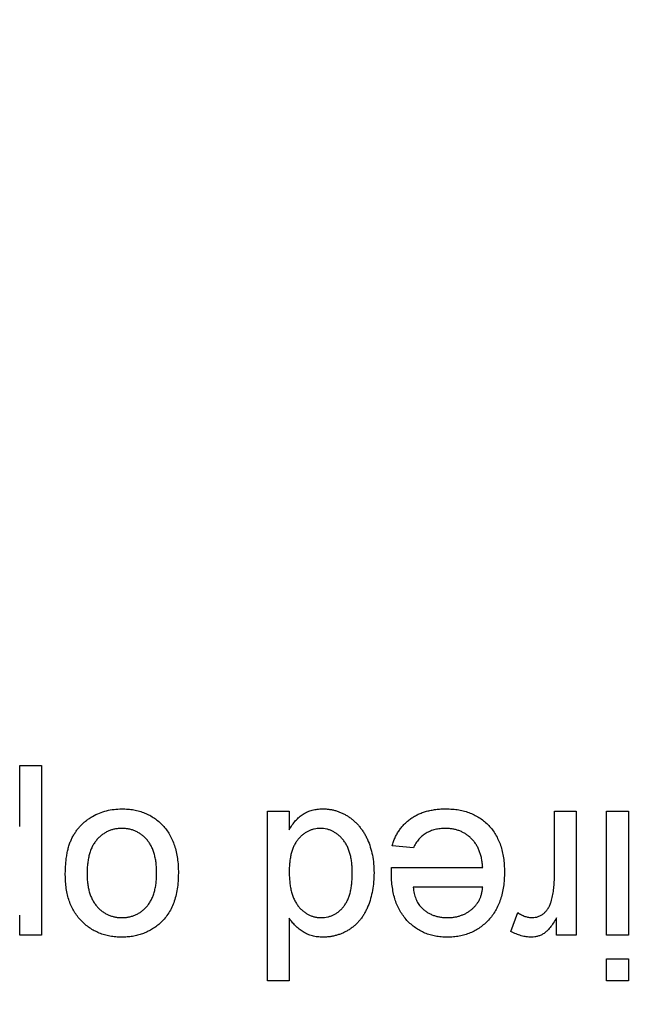
# Model space of a CAD drawing. Extents: x 2 to 278, y 1 to 215.
# Drawn here: x 117 to 119, y 35 to 37 of the extents above; entities that cross this region are included whole.
import ezdxf

# ---------------------------------------------------------------- set-up
doc = ezdxf.new("R2010")
doc.units = 0
doc.layers.get('0').update_dxf_attribs({"linetype": 'CONTINUOUS'})
doc.styles.add('SLDTEXTSTYLE0', font='TXT', dxfattribs={"width": 0.75})
doc.dimstyles.new('SLDDIMSTYLE1', dxfattribs={"dimtxt": 2.116667, "dimasz": 3.175, "dimexe": 0, "dimexo": 0.0625, "dimgap": 0.529167, "dimtad": 0, "dimtih": 1, "dimtoh": 1, "dimdec": 1, "dimlfac": 4, "dimrnd": 1e-09, "dimzin": 12, "dimtxsty": 'SLDTEXTSTYLE0', "dimsah": 1, "dimcen": 0.09, "dimazin": 3, "dimtfac": 1, "dimtdec": 1, "dimtofl": 0, "dimtmove": 0, "dimatfit": 3, "dimtolj": 1, "dimtzin": 12})

# ---------------------------------------------------------------- blocks, each defined once
blk = doc.blocks.new('_D_6')
at = {"color": 7, "linetype": 'CONTINUOUS'}
for p, q in [((88.3973, 64.2835), (88.3973, 79.2028)), ((121.2586, 30.4697), (121.2586, 79.2028)), ((88.3973, 77.4248), (96.6749, 77.4248)), ((100.9494, 77.4248), (100.3056, 77.4248)), ((100.3056, 77.4248), (100.3056, 74.0617)), ((108.7066, 77.4248), (109.3504, 77.4248)), ((109.3504, 77.4248), (109.3504, 74.0617)), ((121.2586, 77.4248), (112.981, 77.4248)), ((100.3056, 74.0617), (100.9494, 74.0617)), ((109.3504, 74.0617), (108.7066, 74.0617))]:
    blk.add_line(p, q, dxfattribs=at)
for points in [[(88.3973, 77.4248), (91.5723, 76.9168), (91.5723, 77.9328)], [(121.2586, 77.4248), (118.0836, 77.9328), (118.0836, 76.9168)]]:
    blk.add_solid(points, dxfattribs=at)
at = {"color": 7, "linetype": 'CONTINUOUS', "char_height": 2.11667, "attachment_point": 1, "style": 'SLDTEXTSTYLE0'}
for s, insert in [('131.4mm', (98.6642, 80.5826)), ('5.18in', (100.9494, 76.7902))]:
    blk.add_mtext(s, dxfattribs=dict(at, insert=insert))

msp = doc.modelspace()

# ---------------------------------------------------------------- linework, layer by layer
at = {"color": 7, "linetype": 'CONTINUOUS'}
for p, q in [((117.4212, 35.6473), (117.4212, 35.7632)), ((117.4212, 35.7632), (117.4623, 35.7632)), ((117.4623, 35.7632), (117.4623, 35.4421)), ((117.8904, 35.3557), (117.8904, 35.6767)), ((117.8904, 35.6767), (117.9315, 35.6767)), ((117.9315, 35.6767), (117.9315, 35.6413)), ((118.4337, 35.5521), (118.4337, 35.6767)), ((118.4337, 35.6767), (118.4748, 35.6767)), ((118.4748, 35.6767), (118.4748, 35.4421)), ((118.5325, 35.4421), (118.5325, 35.6767)), ((118.5325, 35.6767), (118.5736, 35.6767)), ((118.5736, 35.6767), (118.5736, 35.4421)), ((118.1666, 35.6068), (118.1263, 35.6109)), ((118.1252, 35.5697), (118.2979, 35.5697)), ((118.2979, 35.5327), (118.1662, 35.5327)), ((117.4212, 35.4421), (117.4212, 35.4794)), ((117.9315, 35.4743), (117.9315, 35.3557)), ((118.3514, 35.449), (118.3642, 35.4847)), ((118.4378, 35.4421), (118.4378, 35.4749)), ((117.4623, 35.4421), (117.4212, 35.4421)), ((118.4748, 35.4421), (118.4378, 35.4421)), ((118.5736, 35.4421), (118.5325, 35.4421)), ((118.5325, 35.3557), (118.5325, 35.3969)), ((118.5325, 35.3969), (118.5736, 35.3969)), ((118.5736, 35.3969), (118.5736, 35.3557)), ((117.9315, 35.3557), (117.8904, 35.3557)), ((118.5736, 35.3557), (118.5325, 35.3557))]:
    msp.add_line(p, q, dxfattribs=at)
for points, knots in [([(117.5076, 35.5562), (117.5076, 35.5598), (117.5077, 35.5669), (117.5084, 35.5772), (117.5094, 35.5869), (117.5108, 35.5961), (117.5126, 35.6046), (117.5149, 35.6125), (117.5176, 35.6199), (117.5207, 35.6267), (117.5243, 35.633), (117.5281, 35.6389), (117.5324, 35.6444), (117.537, 35.6496), (117.542, 35.6544), (117.5474, 35.6589), (117.5532, 35.663), (117.5613, 35.668), (117.5721, 35.6732), (117.5857, 35.6776), (117.5999, 35.6803), (117.6096, 35.6807), (117.6145, 35.6809)], [0, 0, 0, 0, 0.058703, 0.114053, 0.166479, 0.216091, 0.262752, 0.307001, 0.348947, 0.388808, 0.427138, 0.46506, 0.502488, 0.539648, 0.577008, 0.614274, 0.652403, 0.690833, 0.767888, 0.844207, 0.921132, 1, 1, 1, 1]), ([(117.6145, 35.6809), (117.6184, 35.6808), (117.626, 35.6806), (117.6372, 35.6791), (117.6478, 35.6767), (117.6579, 35.6732), (117.6674, 35.6688), (117.6763, 35.6634), (117.6846, 35.6571), (117.6922, 35.6497), (117.6992, 35.6415), (117.7052, 35.6323), (117.7103, 35.6222), (117.7145, 35.6113), (117.7177, 35.5995), (117.72, 35.5869), (117.7214, 35.5735), (117.7216, 35.5642), (117.7216, 35.5594)], [0, 0, 0, 0, 0.063918, 0.125105, 0.18417, 0.241758, 0.298585, 0.354786, 0.411839, 0.469658, 0.528418, 0.587973, 0.649012, 0.712542, 0.778764, 0.848337, 0.922071, 1, 1, 1, 1]), ([(117.9315, 35.6413), (117.9334, 35.6445), (117.9369, 35.6506), (117.9433, 35.6586), (117.9503, 35.6655), (117.958, 35.6711), (117.9662, 35.6756), (117.9752, 35.6787), (117.9848, 35.6805), (117.9914, 35.6807), (117.9948, 35.6809)], [0, 0, 0, 0, 0.13792, 0.268236, 0.391909, 0.51124, 0.629694, 0.748331, 0.871431, 1, 1, 1, 1]), ([(117.9948, 35.6809), (117.997, 35.6808), (118.0014, 35.6807), (118.008, 35.68), (118.0145, 35.6789), (118.0208, 35.677), (118.027, 35.675), (118.033, 35.6723), (118.0389, 35.6692), (118.0446, 35.6656), (118.0501, 35.6617), (118.0553, 35.6572), (118.0602, 35.6524), (118.0647, 35.6472), (118.0689, 35.6417), (118.0729, 35.6358), (118.0765, 35.6295), (118.0809, 35.6205), (118.0854, 35.6084), (118.0893, 35.5931), (118.0916, 35.5767), (118.0919, 35.5654), (118.0921, 35.5596)], [0, 0, 0, 0, 0.038527, 0.076503, 0.114116, 0.151745, 0.189322, 0.226946, 0.265358, 0.304283, 0.343529, 0.382636, 0.421902, 0.461253, 0.501382, 0.542244, 0.584026, 0.626904, 0.714769, 0.80536, 0.900324, 1, 1, 1, 1]), ([(118.1263, 35.6109), (118.1271, 35.6136), (118.1287, 35.619), (118.132, 35.6266), (118.1357, 35.6338), (118.1399, 35.6404), (118.1446, 35.6467), (118.1499, 35.6526), (118.1557, 35.6578), (118.1619, 35.6627), (118.1687, 35.6669), (118.1759, 35.6707), (118.1835, 35.6738), (118.1916, 35.6764), (118.2002, 35.6784), (118.2092, 35.6798), (118.2187, 35.6808), (118.2251, 35.6808), (118.2284, 35.6809)], [0, 0, 0, 0, 0.063575, 0.125064, 0.184934, 0.244033, 0.302281, 0.360376, 0.418794, 0.477624, 0.537385, 0.597475, 0.659222, 0.722193, 0.787717, 0.855714, 0.926086, 1, 1, 1, 1]), ([(118.2284, 35.6809), (118.2325, 35.6808), (118.2406, 35.6806), (118.2524, 35.6791), (118.2636, 35.6766), (118.2741, 35.6732), (118.2839, 35.6688), (118.293, 35.6633), (118.3016, 35.657), (118.3093, 35.6496), (118.3164, 35.6414), (118.3224, 35.6322), (118.3276, 35.6224), (118.3318, 35.6117), (118.3351, 35.6002), (118.3373, 35.588), (118.3388, 35.575), (118.3389, 35.566), (118.339, 35.5614)], [0, 0, 0, 0, 0.067351, 0.131314, 0.193071, 0.252502, 0.310705, 0.36793, 0.425461, 0.483425, 0.542044, 0.60113, 0.66102, 0.722853, 0.787414, 0.854497, 0.925345, 1, 1, 1, 1]), ([(117.6145, 35.6438), (117.6122, 35.6438), (117.6077, 35.6437), (117.601, 35.6426), (117.5947, 35.641), (117.5886, 35.6387), (117.5829, 35.6356), (117.5774, 35.632), (117.5723, 35.6276), (117.5674, 35.6227), (117.563, 35.617), (117.5591, 35.6107), (117.5559, 35.6036), (117.5533, 35.5958), (117.5512, 35.5874), (117.5498, 35.5782), (117.549, 35.5684), (117.5488, 35.5616), (117.5488, 35.5581)], [0, 0, 0, 0, 0.056533, 0.111546, 0.164924, 0.218049, 0.271168, 0.32445, 0.379524, 0.436254, 0.494948, 0.555594, 0.618885, 0.686313, 0.756971, 0.832892, 0.913932, 1, 1, 1, 1]), ([(117.6805, 35.5593), (117.6804, 35.5627), (117.6803, 35.5694), (117.6795, 35.579), (117.678, 35.588), (117.6759, 35.5962), (117.6733, 35.6039), (117.6701, 35.6109), (117.6663, 35.6172), (117.6619, 35.6228), (117.6571, 35.6278), (117.6519, 35.6321), (117.6464, 35.6357), (117.6406, 35.6386), (117.6345, 35.641), (117.6281, 35.6427), (117.6214, 35.6436), (117.6168, 35.6438), (117.6145, 35.6438)], [0, 0, 0, 0, 0.0850806, 0.164574, 0.2394562, 0.3095812, 0.3759755, 0.43923, 0.5000274, 0.558716, 0.615846, 0.6709679, 0.7250681, 0.7787885, 0.8322875, 0.8866898, 0.9425372, 1, 1, 1, 1]), ([(117.9906, 35.6438), (117.9886, 35.6438), (117.9846, 35.6436), (117.9787, 35.6427), (117.9731, 35.6411), (117.9678, 35.6389), (117.9626, 35.6361), (117.9577, 35.6326), (117.9531, 35.6285), (117.9486, 35.6238), (117.9446, 35.6185), (117.9411, 35.6124), (117.9381, 35.6057), (117.9357, 35.5984), (117.9339, 35.5904), (117.9325, 35.5817), (117.9317, 35.5724), (117.9316, 35.566), (117.9315, 35.5627)], [0, 0, 0, 0, 0.053699, 0.1056578, 0.1572963, 0.208463, 0.2597727, 0.3129572, 0.3675338, 0.4248359, 0.4842788, 0.5456264, 0.6104985, 0.6790487, 0.7516944, 0.829069, 0.9115493, 1, 1, 1, 1]), ([(118.0509, 35.5596), (118.0509, 35.563), (118.0508, 35.5696), (118.0499, 35.5792), (118.0486, 35.5882), (118.0465, 35.5964), (118.0441, 35.604), (118.041, 35.611), (118.0373, 35.6173), (118.0331, 35.6229), (118.0285, 35.6278), (118.0237, 35.6321), (118.0187, 35.6357), (118.0135, 35.6386), (118.0081, 35.641), (118.0024, 35.6427), (117.9966, 35.6436), (117.9926, 35.6438), (117.9906, 35.6438)], [0, 0, 0, 0, 0.08818, 0.171101, 0.249124, 0.322141, 0.391043, 0.456061, 0.518437, 0.578646, 0.636308, 0.692064, 0.74485, 0.796223, 0.84689, 0.897232, 0.948365, 1, 1, 1, 1]), ([(118.2278, 35.6438), (118.2243, 35.6437), (118.2175, 35.6435), (118.2078, 35.6419), (118.1989, 35.6391), (118.1907, 35.6352), (118.1833, 35.6301), (118.1769, 35.6235), (118.1711, 35.6157), (118.1681, 35.6098), (118.1666, 35.6068)], [0, 0, 0, 0, 0.137039, 0.265479, 0.386758, 0.503867, 0.62032, 0.739767, 0.865454, 1, 1, 1, 1]), ([(118.2979, 35.5697), (118.2976, 35.5726), (118.2972, 35.5783), (118.2958, 35.5865), (118.294, 35.5942), (118.2915, 35.6014), (118.2886, 35.6081), (118.285, 35.6141), (118.281, 35.6198), (118.2763, 35.6248), (118.2714, 35.6293), (118.266, 35.6332), (118.2604, 35.6364), (118.2544, 35.6392), (118.2482, 35.6412), (118.2417, 35.6427), (118.2348, 35.6436), (118.2301, 35.6438), (118.2278, 35.6438)], [0, 0, 0, 0, 0.076546, 0.149754, 0.218882, 0.285099, 0.348766, 0.410233, 0.470857, 0.530387, 0.589538, 0.646884, 0.704289, 0.761368, 0.81848, 0.876944, 0.937289, 1, 1, 1, 1]), ([(118.125, 35.5592), (118.125, 35.5606), (118.1251, 35.5642), (118.1251, 35.5677), (118.1252, 35.5697)], [0, 0, 0, 0, 0.414608, 1, 1, 1, 1]), ([(117.6145, 35.438), (117.6107, 35.4381), (117.6031, 35.4383), (117.5921, 35.4397), (117.5817, 35.4423), (117.5717, 35.4457), (117.5623, 35.4502), (117.5534, 35.4555), (117.5451, 35.462), (117.5373, 35.4693), (117.5303, 35.4775), (117.5243, 35.4865), (117.5191, 35.4963), (117.5148, 35.5068), (117.5116, 35.5181), (117.5093, 35.5302), (117.5078, 35.5429), (117.5077, 35.5517), (117.5076, 35.5562)], [0, 0, 0, 0, 0.064148, 0.125517, 0.185171, 0.243479, 0.301291, 0.358638, 0.417072, 0.476329, 0.536519, 0.596593, 0.65777, 0.720728, 0.785986, 0.853812, 0.925134, 1, 1, 1, 1]), ([(117.5488, 35.5581), (117.5488, 35.5548), (117.549, 35.5484), (117.5498, 35.539), (117.5513, 35.5303), (117.5533, 35.5222), (117.556, 35.5148), (117.5592, 35.5079), (117.5631, 35.5017), (117.5675, 35.4961), (117.5724, 35.4912), (117.5775, 35.4868), (117.583, 35.4832), (117.5887, 35.4802), (117.5948, 35.4779), (117.6011, 35.4762), (117.6077, 35.4753), (117.6122, 35.4751), (117.6145, 35.4751)], [0, 0, 0, 0, 0.0831191, 0.1616531, 0.2355282, 0.305134, 0.3711786, 0.4344025, 0.4954725, 0.5553733, 0.6133585, 0.6696504, 0.7245604, 0.7781265, 0.8324264, 0.8866002, 0.9422159, 1, 1, 1, 1]), ([(117.6145, 35.4751), (117.6168, 35.4751), (117.6214, 35.4753), (117.6281, 35.4762), (117.6345, 35.4779), (117.6406, 35.4802), (117.6464, 35.4831), (117.6519, 35.4868), (117.657, 35.4911), (117.6619, 35.496), (117.6663, 35.5016), (117.6701, 35.5079), (117.6733, 35.5148), (117.6759, 35.5224), (117.678, 35.5307), (117.6795, 35.5397), (117.6803, 35.5493), (117.6804, 35.5559), (117.6805, 35.5593)], [0, 0, 0, 0, 0.05756, 0.113503, 0.167997, 0.221399, 0.275211, 0.329403, 0.384959, 0.441806, 0.500594, 0.561039, 0.623918, 0.690425, 0.760669, 0.835679, 0.915307, 1, 1, 1, 1]), ([(117.7216, 35.5594), (117.7215, 35.5542), (117.7213, 35.5441), (117.7197, 35.5295), (117.717, 35.5159), (117.7131, 35.5034), (117.7082, 35.4918), (117.702, 35.4814), (117.6949, 35.4719), (117.6892, 35.4665), (117.6863, 35.4638)], [0, 0, 0, 0, 0.148743, 0.287828, 0.419547, 0.543761, 0.661832, 0.776707, 0.888407, 1, 1, 1, 1]), ([(117.9315, 35.5627), (117.9316, 35.559), (117.9317, 35.5519), (117.9325, 35.5417), (117.9338, 35.5323), (117.9358, 35.5236), (117.9382, 35.5156), (117.9413, 35.5084), (117.9448, 35.5019), (117.9489, 35.4962), (117.9535, 35.4913), (117.9582, 35.4869), (117.9633, 35.4833), (117.9686, 35.4802), (117.9741, 35.4779), (117.9799, 35.4763), (117.986, 35.4752), (117.9902, 35.4751), (117.9923, 35.4751)], [0, 0, 0, 0, 0.091304, 0.176962, 0.256162, 0.330416, 0.400212, 0.464934, 0.526213, 0.584638, 0.640513, 0.694113, 0.74567, 0.796418, 0.846477, 0.896114, 0.947312, 1, 1, 1, 1]), ([(117.9923, 35.4751), (117.9943, 35.4751), (117.9983, 35.4753), (118.0043, 35.4762), (118.0099, 35.4779), (118.0154, 35.48), (118.0204, 35.483), (118.0253, 35.4865), (118.0299, 35.4907), (118.0343, 35.4955), (118.0382, 35.5009), (118.0416, 35.5072), (118.0445, 35.5141), (118.0469, 35.5218), (118.0486, 35.5302), (118.05, 35.5393), (118.0508, 35.5492), (118.0509, 35.556), (118.0509, 35.5596)], [0, 0, 0, 0, 0.0528609, 0.1046567, 0.1549555, 0.2053096, 0.2558289, 0.3071818, 0.3610809, 0.4165497, 0.4746847, 0.5356176, 0.6001174, 0.6693636, 0.7437994, 0.8230118, 0.908289, 1, 1, 1, 1]), ([(118.0921, 35.5596), (118.0919, 35.554), (118.0917, 35.5429), (118.0894, 35.5266), (118.0859, 35.5112), (118.0818, 35.4989), (118.0776, 35.4897), (118.0742, 35.4832), (118.0705, 35.4771), (118.0664, 35.4715), (118.0618, 35.4663), (118.057, 35.4614), (118.0518, 35.4571), (118.0463, 35.453), (118.0404, 35.4496), (118.0345, 35.4464), (118.0283, 35.4439), (118.0219, 35.4418), (118.0154, 35.4401), (118.0088, 35.4389), (118.0019, 35.4382), (117.9973, 35.4381), (117.995, 35.438)], [0, 0, 0, 0, 0.097129, 0.190237, 0.280388, 0.36862, 0.411729, 0.453657, 0.494259, 0.53396, 0.573313, 0.612303, 0.651179, 0.690151, 0.729237, 0.767708, 0.805598, 0.843958, 0.882296, 0.920731, 0.959905, 1, 1, 1, 1]), ([(118.2306, 35.438), (118.2268, 35.4381), (118.2194, 35.4383), (118.2085, 35.4398), (118.1981, 35.4422), (118.1882, 35.4457), (118.179, 35.4503), (118.1702, 35.4558), (118.162, 35.4623), (118.1543, 35.4697), (118.1474, 35.478), (118.1414, 35.4873), (118.1363, 35.4973), (118.1321, 35.5081), (118.129, 35.5198), (118.1267, 35.5322), (118.1252, 35.5454), (118.1251, 35.5545), (118.125, 35.5592)], [0, 0, 0, 0, 0.062833, 0.122965, 0.181629, 0.238832, 0.295294, 0.352167, 0.409491, 0.468424, 0.528358, 0.588554, 0.650248, 0.713671, 0.780262, 0.849536, 0.922652, 1, 1, 1, 1]), ([(118.339, 35.5614), (118.3389, 35.5567), (118.3388, 35.5474), (118.3374, 35.534), (118.335, 35.5213), (118.3318, 35.5095), (118.3275, 35.4984), (118.3223, 35.4882), (118.3161, 35.4788), (118.309, 35.4703), (118.3012, 35.4628), (118.2928, 35.4561), (118.2838, 35.4505), (118.2742, 35.4459), (118.2641, 35.4424), (118.2535, 35.4398), (118.2422, 35.4383), (118.2345, 35.4381), (118.2306, 35.438)], [0, 0, 0, 0, 0.077019, 0.149548, 0.218714, 0.284923, 0.348159, 0.409728, 0.469839, 0.529421, 0.588276, 0.64579, 0.702469, 0.75939, 0.816748, 0.875621, 0.936482, 1, 1, 1, 1]), ([(118.4273, 35.5051), (118.4283, 35.5088), (118.4303, 35.5162), (118.4322, 35.5277), (118.4335, 35.5397), (118.4336, 35.5479), (118.4337, 35.5521)], [0, 0, 0, 0, 0.2382595, 0.4837361, 0.736379, 1, 1, 1, 1]), ([(118.1662, 35.5327), (118.1664, 35.5307), (118.1669, 35.5267), (118.168, 35.5209), (118.1694, 35.5155), (118.1711, 35.5106), (118.1732, 35.506), (118.1756, 35.5019), (118.1782, 35.4981), (118.1803, 35.4958), (118.1813, 35.4947)], [0, 0, 0, 0, 0.148165, 0.289694, 0.422377, 0.548462, 0.667394, 0.782966, 0.892721, 1, 1, 1, 1]), ([(118.2308, 35.4751), (118.233, 35.4751), (118.2374, 35.4752), (118.2439, 35.4759), (118.2502, 35.4771), (118.2561, 35.4789), (118.2618, 35.4811), (118.2672, 35.4838), (118.2723, 35.487), (118.2772, 35.4907), (118.2815, 35.4948), (118.2855, 35.4991), (118.2889, 35.504), (118.2918, 35.509), (118.2941, 35.5145), (118.2959, 35.5203), (118.2972, 35.5264), (118.2976, 35.5306), (118.2979, 35.5327)], [0, 0, 0, 0, 0.0689193, 0.1349048, 0.1997359, 0.2626236, 0.3245009, 0.3855136, 0.4473909, 0.5091778, 0.5709055, 0.6308224, 0.6901441, 0.7497768, 0.8097188, 0.8709146, 0.9345908, 1, 1, 1, 1]), ([(118.1813, 35.4947), (118.1829, 35.4932), (118.1861, 35.49), (118.1914, 35.486), (118.1971, 35.4827), (118.2032, 35.4798), (118.2096, 35.4777), (118.2163, 35.4762), (118.2234, 35.4753), (118.2283, 35.4751), (118.2308, 35.4751)], [0, 0, 0, 0, 0.1236858, 0.2443007, 0.3642288, 0.4860022, 0.6084408, 0.7336696, 0.8637723, 1, 1, 1, 1]), ([(118.3915, 35.4751), (118.3935, 35.4752), (118.3974, 35.4754), (118.4031, 35.4769), (118.4085, 35.4795), (118.4135, 35.4829), (118.418, 35.4873), (118.4219, 35.4925), (118.4251, 35.4985), (118.4266, 35.5028), (118.4273, 35.5051)], [0, 0, 0, 0, 0.118293, 0.233566, 0.351037, 0.47256, 0.59757, 0.724644, 0.858166, 1, 1, 1, 1]), ([(117.995, 35.438), (117.9916, 35.4381), (117.985, 35.4384), (117.9753, 35.4403), (117.9663, 35.4434), (117.9579, 35.448), (117.9501, 35.4533), (117.9432, 35.4596), (117.9368, 35.4665), (117.9333, 35.4717), (117.9315, 35.4743)], [0, 0, 0, 0, 0.132544, 0.2596086, 0.3845777, 0.5085774, 0.6326801, 0.7544238, 0.8761034, 1, 1, 1, 1]), ([(118.3642, 35.4847), (118.3665, 35.4832), (118.3708, 35.4804), (118.3777, 35.4773), (118.3846, 35.4754), (118.3892, 35.4752), (118.3915, 35.4751)], [0, 0, 0, 0, 0.2733311, 0.5271468, 0.7671352, 1, 1, 1, 1]), ([(118.4378, 35.4749), (118.4357, 35.4714), (118.4319, 35.465), (118.4258, 35.4565), (118.4201, 35.4499), (118.4143, 35.4452), (118.4084, 35.4419), (118.4025, 35.4397), (118.3963, 35.4383), (118.392, 35.4381), (118.3899, 35.438)], [0, 0, 0, 0, 0.189667, 0.351384, 0.488427, 0.600991, 0.701645, 0.800871, 0.898948, 1, 1, 1, 1]), ([(117.6863, 35.4638), (117.6838, 35.4617), (117.6789, 35.4577), (117.6708, 35.4525), (117.6625, 35.448), (117.6537, 35.4443), (117.6444, 35.4415), (117.6348, 35.4395), (117.6248, 35.4382), (117.618, 35.4381), (117.6145, 35.438)], [0, 0, 0, 0, 0.124302, 0.246336, 0.367599, 0.489098, 0.612371, 0.737766, 0.866431, 1, 1, 1, 1]), ([(118.3899, 35.438), (118.3867, 35.4382), (118.3803, 35.4385), (118.3706, 35.4407), (118.3608, 35.444), (118.3546, 35.4473), (118.3514, 35.449)], [0, 0, 0, 0, 0.2357793, 0.4778964, 0.7321414, 1, 1, 1, 1])]:
    msp.add_open_spline(points, degree=3, knots=knots, dxfattribs=at)

# ---------------------------------------------------------------- dimensions: what is measured, and where the dimension line sits
dim = msp.add_linear_dim(base=(88.3973, 77.4248), p1=(121.2586, 29.1997), p2=(88.3973, 63.0135), dimstyle='SLDDIMSTYLE1', dxfattribs=at)
dim.commit()
dim.dimension.update_dxf_attribs({"geometry": '_D_6', "text_midpoint": (104.828, 77.4248), "dimtype": 160})

doc.saveas('drawing.dxf')
